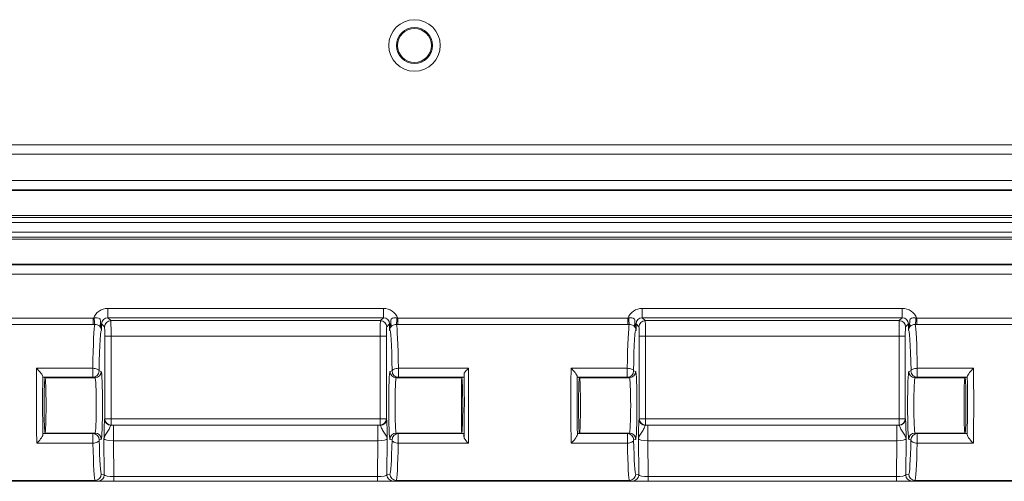
# Model space of a CAD drawing. Units: inches. Extents: x 1.7 to 63.8, y 2.4 to 49.1.
# Drawn here: x 24 to 27.1, y 8.9 to 10.4 of the extents above; entities that cross this region are included whole.
import ezdxf

# ---------------------------------------------------------------- set-up
doc = ezdxf.new("R2010")
doc.units = ezdxf.units.IN
doc.header["$LTSCALE"] = 6
doc.header["$MEASUREMENT"] = 0

msp = doc.modelspace()

# ---------------------------------------------------------------- linework, layer by layer
at = {"color": 7, "linetype": 'Continuous', "lineweight": 18}
for p, q in [((23.3837, 9.9699), (44.0176, 9.9699)), ((44.0176, 9.9399), (23.3837, 9.9399)), ((23.3837, 9.8554), (44.0176, 9.8554)), ((44.0176, 9.8254), (23.3837, 9.8254)), ((23.3837, 9.8233), (44.0176, 9.8233)), ((44.0176, 9.7433), (23.3837, 9.7433)), ((44.0176, 9.7368), (23.3837, 9.7368)), ((23.3837, 9.7209), (44.0176, 9.7209)), ((44.0176, 9.6894), (23.3837, 9.6894)), ((44.0176, 9.6735), (23.3837, 9.6735)), ((23.3837, 9.667), (44.0176, 9.667)), ((44.0176, 9.587), (23.3837, 9.587)), ((23.3837, 9.5849), (44.0176, 9.5849)), ((44.0176, 9.5549), (23.3837, 9.5549)), ((24.2553, 9.4158), (24.2553, 9.4458)), ((25.1383, 9.4458), (24.2553, 9.4458)), ((25.1383, 9.4158), (25.1383, 9.4458)), ((25.9678, 9.4158), (25.9678, 9.4458)), ((26.8008, 9.4458), (25.9678, 9.4458)), ((26.8008, 9.4158), (26.8008, 9.4458)), ((24.2088, 9.4143), (23.3883, 9.4143)), ((24.2088, 9.4143), (24.2088, 9.3944)), ((24.2553, 9.4158), (25.1383, 9.4158)), ((24.2646, 9.4065), (24.2553, 9.4158)), ((25.1289, 9.4065), (24.2646, 9.4065)), ((25.1383, 9.4158), (25.1289, 9.4065)), ((25.1847, 9.4143), (25.1847, 9.3944)), ((25.9213, 9.4143), (25.1847, 9.4143)), ((25.9213, 9.4143), (25.9213, 9.3944)), ((25.9678, 9.4158), (26.8008, 9.4158)), ((25.9771, 9.4065), (25.9678, 9.4158)), ((26.7914, 9.4065), (25.9771, 9.4065)), ((26.8008, 9.4158), (26.7914, 9.4065)), ((26.8472, 9.4143), (26.8472, 9.3944)), ((27.5838, 9.4143), (26.8472, 9.4143)), ((23.3883, 9.3944), (24.2088, 9.3944)), ((24.2353, 9.3958), (24.2315, 9.3958)), ((24.2353, 9.3745), (24.2353, 9.3958)), ((24.2353, 9.3958), (24.2447, 9.3865)), ((25.1489, 9.3865), (25.1583, 9.3958)), ((25.1583, 9.3958), (25.1583, 9.3745)), ((25.1583, 9.3958), (25.162, 9.3958)), ((25.1847, 9.3944), (25.9213, 9.3944)), ((25.9478, 9.3958), (25.944, 9.3958)), ((25.9478, 9.3745), (25.9478, 9.3958)), ((25.9478, 9.3958), (25.9572, 9.3865)), ((26.8114, 9.3865), (26.8208, 9.3958)), ((26.8208, 9.3958), (26.8208, 9.3745)), ((26.8208, 9.3958), (26.8245, 9.3958)), ((26.8472, 9.3944), (27.5838, 9.3944)), ((24.2457, 9.3565), (24.2457, 9.0919)), ((24.2657, 9.3565), (24.2457, 9.3565)), ((24.2657, 9.3565), (25.1279, 9.3565)), ((24.2657, 9.0919), (24.2657, 9.3565)), ((25.1479, 9.3565), (25.1279, 9.3565)), ((25.1279, 9.3565), (25.1279, 9.0919)), ((25.1479, 9.0919), (25.1479, 9.3565)), ((25.9582, 9.3565), (25.9582, 9.0919)), ((25.9782, 9.3565), (25.9582, 9.3565)), ((25.9782, 9.3565), (26.7904, 9.3565)), ((25.9782, 9.0919), (25.9782, 9.3565)), ((26.8104, 9.3565), (26.7904, 9.3565)), ((26.7904, 9.3565), (26.7904, 9.0919)), ((26.8104, 9.0919), (26.8104, 9.3565)), ((24.2073, 9.254), (24.0272, 9.254)), ((24.2073, 9.2253), (24.2073, 9.254)), ((24.2343, 9.2435), (24.2273, 9.2453)), ((25.1663, 9.2453), (25.1593, 9.2435)), ((25.411, 9.254), (25.1863, 9.254)), ((25.1863, 9.2253), (25.1863, 9.254)), ((25.9198, 9.254), (25.7397, 9.254)), ((25.9198, 9.2253), (25.9198, 9.254)), ((25.9468, 9.2435), (25.9398, 9.2453)), ((26.8288, 9.2453), (26.8218, 9.2435)), ((27.0289, 9.254), (26.8488, 9.254)), ((26.8488, 9.2253), (26.8488, 9.254)), ((24.0472, 9.2253), (24.0542, 9.2235)), ((24.0472, 9.2253), (24.2073, 9.2253)), ((24.0542, 9.2235), (24.0542, 9.2235)), ((24.2143, 9.2235), (24.0542, 9.2235)), ((24.0542, 9.2235), (24.0542, 9.2235)), ((24.2073, 9.2253), (24.2143, 9.2235)), ((25.1793, 9.2235), (25.1863, 9.2253)), ((25.3893, 9.2235), (25.1793, 9.2235)), ((25.1863, 9.2253), (25.3963, 9.2253)), ((25.3963, 9.2253), (25.3893, 9.2235)), ((25.3893, 9.2235), (25.3893, 9.2235)), ((25.3893, 9.2235), (25.3893, 9.2235)), ((25.7597, 9.2253), (25.7667, 9.2235)), ((25.7597, 9.2253), (25.9198, 9.2253)), ((25.7667, 9.2235), (25.7667, 9.2235)), ((25.7667, 9.2235), (25.9268, 9.2235)), ((25.7667, 9.2235), (25.7667, 9.2235)), ((25.9198, 9.2253), (25.9268, 9.2235)), ((26.8418, 9.2235), (26.8488, 9.2253)), ((26.8418, 9.2235), (27.0019, 9.2235)), ((26.8488, 9.2253), (27.0089, 9.2253)), ((27.0019, 9.2235), (27.0089, 9.2253)), ((27.0019, 9.2235), (27.0019, 9.2235)), ((27.0019, 9.2235), (27.0019, 9.2235)), ((24.2457, 9.0919), (24.2453, 9.0913)), ((24.2657, 9.0919), (24.2457, 9.0919)), ((24.2657, 9.0919), (24.2657, 9.0719)), ((25.1279, 9.0919), (24.2657, 9.0919)), ((25.1279, 9.0919), (25.1279, 9.0719)), ((25.1479, 9.0919), (25.1279, 9.0919)), ((25.1483, 9.0913), (25.1479, 9.0919)), ((25.9582, 9.0919), (25.9578, 9.0913)), ((25.9782, 9.0919), (25.9582, 9.0919)), ((25.9782, 9.0919), (25.9782, 9.0719)), ((26.7904, 9.0919), (25.9782, 9.0919)), ((26.7904, 9.0919), (26.7904, 9.0719)), ((26.8104, 9.0919), (26.7904, 9.0919)), ((26.8108, 9.0913), (26.8104, 9.0919)), ((24.2653, 9.0713), (24.2657, 9.0719)), ((24.2657, 9.0719), (25.1279, 9.0719)), ((24.2731, 9.0216), (24.2731, 9.0713)), ((25.1205, 9.0713), (24.2731, 9.0713)), ((25.1205, 9.0216), (25.1205, 9.0713)), ((25.1279, 9.0719), (25.1283, 9.0713)), ((25.9778, 9.0713), (25.9782, 9.0719)), ((25.9782, 9.0719), (26.7904, 9.0719)), ((25.9856, 9.0713), (25.9856, 9.0216)), ((26.783, 9.0713), (25.9856, 9.0713)), ((26.783, 9.0713), (26.783, 9.0216)), ((26.7904, 9.0719), (26.7908, 9.0713)), ((24.0542, 9.0463), (24.0476, 9.0446)), ((24.2077, 9.0446), (24.0476, 9.0446)), ((24.0542, 9.0463), (24.0542, 9.0463)), ((24.0542, 9.0463), (24.0542, 9.0463)), ((24.2143, 9.0463), (24.0542, 9.0463)), ((24.2143, 9.0463), (24.2077, 9.0446)), ((24.2077, 9.0141), (24.2077, 9.0446)), ((24.2277, 9.0246), (24.2343, 9.0263)), ((24.243, 9.0277), (24.244, 8.9124)), ((25.1496, 8.9124), (25.1506, 9.0277)), ((25.1593, 9.0263), (25.1659, 9.0246)), ((25.1859, 9.0446), (25.1793, 9.0463)), ((25.3893, 9.0463), (25.1793, 9.0463)), ((25.1859, 9.0446), (25.1859, 9.0141)), ((25.3959, 9.0446), (25.1859, 9.0446)), ((25.3893, 9.0463), (25.3959, 9.0446)), ((25.3893, 9.0463), (25.3893, 9.0463)), ((25.3893, 9.0463), (25.3893, 9.0463)), ((25.7667, 9.0463), (25.7601, 9.0446)), ((25.9202, 9.0446), (25.7601, 9.0446)), ((25.7667, 9.0463), (25.7667, 9.0463)), ((25.7667, 9.0463), (25.7667, 9.0463)), ((25.7667, 9.0463), (25.9268, 9.0463)), ((25.9268, 9.0463), (25.9202, 9.0446)), ((25.9202, 9.0141), (25.9202, 9.0446)), ((25.9402, 9.0246), (25.9468, 9.0263)), ((25.9555, 9.0277), (25.9565, 8.9124)), ((26.8121, 8.9124), (26.8131, 9.0277)), ((26.8218, 9.0263), (26.8284, 9.0246)), ((26.8484, 9.0446), (26.8418, 9.0463)), ((26.8418, 9.0463), (27.0019, 9.0463)), ((26.8484, 9.0446), (26.8484, 9.0141)), ((27.0085, 9.0446), (26.8484, 9.0446)), ((27.0085, 9.0446), (27.0019, 9.0463)), ((27.0019, 9.0463), (27.0019, 9.0463)), ((27.0019, 9.0463), (27.0019, 9.0463)), ((24.0276, 9.0141), (24.2077, 9.0141)), ((24.2741, 8.9071), (24.2731, 9.0216)), ((24.2731, 9.0216), (25.1205, 9.0216)), ((25.1205, 9.0216), (25.1195, 8.9071)), ((25.1859, 9.0141), (25.4109, 9.0141)), ((25.7401, 9.0141), (25.9202, 9.0141)), ((25.9866, 8.9071), (25.9856, 9.0216)), ((25.9856, 9.0216), (26.783, 9.0216)), ((26.783, 9.0216), (26.782, 8.9071)), ((26.8484, 9.0141), (27.0285, 9.0141)), ((24.244, 8.9124), (24.2344, 8.9148)), ((24.2741, 8.9071), (24.2741, 8.892)), ((25.1195, 8.9071), (24.2741, 8.9071)), ((25.1195, 8.9071), (25.1195, 8.892)), ((25.1591, 8.9148), (25.1496, 8.9124)), ((25.9565, 8.9124), (25.9469, 8.9148)), ((25.9866, 8.9071), (25.9866, 8.892)), ((26.782, 8.9071), (25.9866, 8.9071)), ((26.782, 8.9071), (26.782, 8.892)), ((26.8216, 8.9148), (26.8121, 8.9124)), ((29.0473, 8.8919), (23.1719, 8.8919)), ((23.3791, 8.8948), (24.2145, 8.8948)), ((24.2145, 8.8948), (24.224, 8.8924)), ((24.2741, 8.892), (25.1195, 8.892)), ((25.1696, 8.8924), (25.1791, 8.8948)), ((25.927, 8.8948), (25.1791, 8.8948)), ((25.927, 8.8948), (25.9365, 8.8924)), ((25.9866, 8.892), (26.782, 8.892)), ((26.8321, 8.8924), (26.8416, 8.8948)), ((27.5895, 8.8948), (26.8416, 8.8948))]:
    msp.add_line(p, q, dxfattribs=at)
at = {"color": 7, "linetype": 'Continuous', "lineweight": 18, "flags": 128}
for points in [[(24.2073, 9.254), (24.2111, 9.2537), (24.2148, 9.2532), (24.2182, 9.2524), (24.2212, 9.2513), (24.2237, 9.25), (24.2256, 9.2485), (24.2268, 9.2469), (24.2273, 9.2453)], [(25.1663, 9.2453), (25.1668, 9.2469), (25.168, 9.2485), (25.1699, 9.25), (25.1724, 9.2513), (25.1754, 9.2524), (25.1788, 9.2532), (25.1825, 9.2537), (25.1863, 9.254)], [(25.9198, 9.254), (25.9236, 9.2537), (25.9273, 9.2532), (25.9307, 9.2524), (25.9337, 9.2513), (25.9362, 9.25), (25.9381, 9.2485), (25.9393, 9.2469), (25.9398, 9.2453)], [(26.8288, 9.2453), (26.8293, 9.2469), (26.8305, 9.2485), (26.8324, 9.25), (26.8349, 9.2513), (26.8379, 9.2524), (26.8413, 9.2532), (26.845, 9.2537), (26.8488, 9.254)], [(24.2277, 9.0246), (24.2272, 9.0226), (24.226, 9.0207), (24.2241, 9.0189), (24.2216, 9.0173), (24.2186, 9.016), (24.2152, 9.015), (24.2115, 9.0144), (24.2077, 9.0141)], [(25.1659, 9.0246), (25.1664, 9.0226), (25.1676, 9.0207), (25.1695, 9.0189), (25.172, 9.0173), (25.175, 9.016), (25.1784, 9.015), (25.1821, 9.0144), (25.1859, 9.0141)], [(25.9402, 9.0246), (25.9397, 9.0226), (25.9385, 9.0207), (25.9366, 9.0189), (25.9341, 9.0173), (25.9311, 9.016), (25.9277, 9.015), (25.924, 9.0144), (25.9202, 9.0141)], [(26.8284, 9.0246), (26.8289, 9.0226), (26.8301, 9.0207), (26.832, 9.0189), (26.8345, 9.0173), (26.8375, 9.016), (26.8409, 9.015), (26.8446, 9.0144), (26.8484, 9.0141)]]:
    msp.add_lwpolyline(points, dxfattribs=at)
at = {"color": 7, "linetype": 'Continuous', "lineweight": 18}
for radius in [0.0825, 0.0576, 0.0545]:
    msp.add_circle((25.2378, 10.2879), radius, dxfattribs=at)
for centre, radius, start, end in [((24.2923, 9.411), 0.0803, 177.1541, 191.964), ((24.2647, 9.3864), 0.02, 90.0821, 179.9162), ((25.1289, 9.3864), 0.02, 0.0838, 89.9179), ((25.1013, 9.411), 0.0803, 348.036, 2.8459), ((26.0048, 9.411), 0.0803, 177.1541, 191.964), ((25.9772, 9.3864), 0.02, 90.0821, 179.9162), ((26.7914, 9.3864), 0.02, 0.0805, 89.9195), ((26.7638, 9.411), 0.0803, 348.0407, 2.8412), ((24.2426, 9.391), 0.0121, 156.5855, 206.0232), ((25.151, 9.391), 0.0121, 333.9768, 23.4145), ((25.9551, 9.391), 0.0121, 156.5855, 206.0232), ((26.8135, 9.391), 0.0121, 333.9768, 23.4145), ((24.2073, 9.2453), 0.02, 270.0367, 359.9969), ((25.1863, 9.2453), 0.02, 180.0047, 269.9617), ((25.9198, 9.2453), 0.02, 270.0383, 359.9953), ((26.8488, 9.2453), 0.02, 180.0064, 269.9616), ((24.2143, 9.2435), 0.02, 270.0367, 359.9952), ((25.1793, 9.2435), 0.02, 180.0014, 269.965), ((25.9268, 9.2435), 0.02, 270.035, 359.9986), ((26.8418, 9.2435), 0.02, 180.0048, 269.9633), ((24.2653, 9.0913), 0.02, 180.1531, 269.8974), ((24.2657, 9.0919), 0.02, 180.15, 269.8988), ((25.1279, 9.0919), 0.02, 270.1002, 359.851), ((25.1283, 9.0913), 0.02, 270.1019, 359.8476), ((25.9778, 9.0913), 0.02, 180.1524, 269.8981), ((25.9782, 9.0919), 0.02, 180.149, 269.8998), ((26.7904, 9.0919), 0.02, 270.0995, 359.85), ((26.7908, 9.0913), 0.02, 270.1026, 359.8486), ((24.2077, 9.0246), 0.02, 0.0055, 89.9626), ((24.2143, 9.0263), 0.02, 0.0055, 89.9626), ((25.1793, 9.0263), 0.02, 90.0357, 179.9979), ((25.1859, 9.0246), 0.02, 90.0374, 179.9945), ((25.9202, 9.0246), 0.02, 0.0055, 89.9626), ((25.9268, 9.0263), 0.02, 0.0021, 89.9643), ((26.8418, 9.0263), 0.02, 90.0374, 179.9945), ((26.8484, 9.0246), 0.02, 90.0357, 179.9962), ((24.2144, 8.9148), 0.02, 270.0357, 359.9979), ((24.224, 8.9124), 0.02, 270.0317, 0.002), ((25.1696, 8.9124), 0.02, 179.998, 269.9683), ((25.1791, 8.9148), 0.02, 180.0031, 269.965), ((25.9269, 8.9148), 0.02, 270.035, 359.9969), ((25.9365, 8.9124), 0.02, 270.0317, 0.002), ((26.8321, 8.9124), 0.02, 180.0014, 269.9667), ((26.8416, 8.9148), 0.02, 180.0014, 269.965)]:
    msp.add_arc(centre, radius, start, end, dxfattribs=at)
for centre, major_axis, ratio, start_param, end_param in [((24.2554, 9.3958), (0.0354, -0.0354), 0.998783, 2.356803, 3.549021), ((25.1382, 9.3958), (-0.0354, -0.0354), 0.998783, 2.734165, 3.926382), ((25.9679, 9.3958), (0.0354, -0.0354), 0.998783, 2.356803, 3.549021), ((26.8007, 9.3958), (-0.0354, -0.0354), 0.998783, 2.734165, 3.926382), ((24.2554, 9.3958), (0.0142, -0.0142), 0.995151, 2.356803, 3.926382), ((24.2646, 9.3565), (0, 0.05), 0.020952, 4.712389, 6.248279), ((25.129, 9.3565), (0, 0.05), 0.020952, 0.034907, 1.570796), ((25.1382, 9.3958), (0.0142, 0.0142), 0.995151, 5.498396, 7.067974), ((25.9679, 9.3958), (0.0142, -0.0142), 0.995151, 2.356803, 3.926382), ((25.9771, 9.3565), (0, 0.05), 0.020952, 4.712389, 6.248279), ((26.7915, 9.3565), (0, 0.05), 0.020952, 0.034907, 1.570796), ((26.8007, 9.3958), (0.0142, 0.0142), 0.995151, 5.498396, 7.067974), ((24.2145, 9.1452), (0, 0.2504), 0.032132, 0.099948, 1.121553), ((24.2345, 9.1452), (0, 0.2304), 0.034921, 6.18553, 7.404739), ((24.2446, 9.3565), (0, 0.03), 0.034921, 4.712389, 6.248279), ((25.149, 9.3565), (0, 0.03), 0.034921, 0.034907, 1.570796), ((25.1591, 9.1452), (0, 0.2304), 0.034921, 5.161632, 6.380841), ((25.1791, 9.1452), (0, 0.2504), 0.032132, 5.161632, 6.183238), ((25.927, 9.1452), (0, 0.2504), 0.032132, 0.099948, 1.121553), ((25.947, 9.1452), (0, 0.2304), 0.034921, 6.18553, 7.404739), ((25.9571, 9.3565), (0, 0.03), 0.034921, 4.712389, 6.248279), ((26.8115, 9.3565), (0, 0.03), 0.034921, 0.034907, 1.570796), ((26.8216, 9.1452), (0, 0.2304), 0.034921, 5.161632, 6.380841), ((26.8416, 9.1452), (0, 0.2504), 0.032132, 5.161632, 6.183238), ((24.0344, 9.1452), (0, 0.2504), 0.032132, 1.121553, 2.121589), ((25.4092, 9.1452), (0, 0.2504), 0.00803, 4.161596, 5.161632), ((25.7469, 9.1452), (0, 0.2504), 0.032132, 1.121553, 2.121589), ((27.0217, 9.1452), (0, 0.2504), 0.032132, 4.161596, 5.161632), ((24.0544, 9.1452), (0, 0.2304), 0.034921, 1.207137, 2.036278), ((24.0472, 9.2453), (0, 0.02), 0.034921, 2.70308, 3.132866), ((24.0542, 9.1349), (0, 0.0886), 0.034921, 0.008727, 3.132866), ((24.0542, 9.1349), (0, 0.0886), 0.034921, 3.150319, 6.274459), ((24.2143, 9.1349), (0, 0.0886), 0.042801, 3.150319, 6.274459), ((24.2343, 9.1349), (0, 0.1086), 0.034921, 3.150319, 6.274459), ((25.1593, 9.1349), (0, 0.1086), 0.034921, 0.008727, 3.132866), ((25.1793, 9.1349), (0, 0.0886), 0.042801, 0.008727, 3.132866), ((25.3893, 9.1349), (0, 0.0886), 0.008727, 0.008727, 3.132866), ((25.3893, 9.1349), (0, 0.0886), 0.034921, 3.150319, 6.274459), ((25.3963, 9.2453), (0, 0.02), 0.034921, 3.150319, 4.345488), ((25.7669, 9.1452), (0, 0.2304), 0.034921, 1.207137, 2.036278), ((25.7597, 9.2453), (0, 0.02), 0.034921, 2.70308, 3.132866), ((25.7667, 9.1349), (0, 0.0886), 0.034921, 0.008727, 3.132866), ((25.7667, 9.1349), (0, 0.0886), 0.034921, 3.150319, 6.274459), ((25.9268, 9.1349), (0, 0.0886), 0.042801, 3.150319, 6.274459), ((25.9468, 9.1349), (0, 0.1086), 0.034921, 3.150319, 6.274459), ((26.8218, 9.1349), (0, 0.1086), 0.034921, 0.008727, 3.132866), ((26.8418, 9.1349), (0, 0.0886), 0.042801, 0.008727, 3.132866), ((27.0019, 9.1349), (0, 0.0886), 0.034921, 0.008727, 3.132866), ((27.0019, 9.1349), (0, 0.0886), 0.034921, 3.150319, 6.274459), ((27.0017, 9.1452), (0, 0.2304), 0.034921, 4.246907, 5.076049), ((27.0089, 9.2453), (0, 0.02), 0.034921, 3.150319, 3.580106), ((24.2729, 9.0675), (0.07, 0), 0.055347, 1.569134, 1.680273), ((25.1207, 9.0675), (0.07, 0), 0.055347, 1.46132, 1.572458), ((25.9854, 9.0675), (0.07, 0), 0.055347, 1.569134, 1.680273), ((26.7832, 9.0675), (0.07, 0), 0.055347, 1.46132, 1.572458), ((24.0476, 9.0246), (0, 0.02), 0.034921, 0.008727, 0.538632), ((24.2345, 9.1452), (0, 0.2304), 0.034921, 2.121589, 3.132866), ((24.2729, 9.0275), (0.03, -0.0004), 0.196025, 3.181709, 4.718654), ((25.1207, 9.0275), (0.03, 0.0004), 0.196025, 4.706124, 6.243069), ((25.1591, 9.1452), (0, 0.2304), 0.034921, 3.150319, 4.161596), ((25.3959, 9.0246), (0, 0.02), 0.034921, 4.998932, 6.274459), ((25.7601, 9.0246), (0, 0.02), 0.034921, 0.008727, 0.538632), ((25.947, 9.1452), (0, 0.2304), 0.034921, 2.121589, 3.132866), ((25.9854, 9.0275), (0.03, -0.0004), 0.196025, 3.181709, 4.718654), ((26.7832, 9.0275), (0.03, 0.0004), 0.196025, 4.706124, 6.243069), ((26.8216, 9.1452), (0, 0.2304), 0.034921, 3.150319, 4.161596), ((27.0085, 9.0246), (0, 0.02), 0.034921, 5.744553, 6.274459), ((24.2145, 9.1452), (0, 0.2504), 0.032132, 2.121589, 3.132866), ((25.1791, 9.1452), (0, 0.2504), 0.032132, 3.150319, 4.161596), ((25.927, 9.1452), (0, 0.2504), 0.032132, 2.121589, 3.132866), ((26.8416, 9.1452), (0, 0.2504), 0.032132, 3.150319, 4.161596), ((24.2739, 8.9124), (0.03, -0.0002), 0.177623, 3.180278, 4.717223), ((25.1196, 8.9124), (0.03, 0.0002), 0.177623, 4.707555, 6.2445), ((25.9864, 8.9124), (0.03, -0.0002), 0.177623, 3.180278, 4.717223), ((26.7821, 8.9124), (0.03, 0.0002), 0.177623, 4.707555, 6.2445), ((24.2739, 8.8924), (0.05, 0), 0.009018, 3.177667, 4.714611), ((25.1196, 8.8924), (0.05, 0), 0.009018, 4.710167, 6.247111), ((25.9864, 8.8924), (0.05, 0), 0.009018, 3.177667, 4.714611), ((26.7821, 8.8924), (0.05, 0), 0.009018, 4.710167, 6.247111)]:
    msp.add_ellipse(centre, major_axis=major_axis, ratio=ratio, start_param=start_param, end_param=end_param, dxfattribs=at)
for points in [[(24.2121, 9.415), (24.211, 9.4147), (24.2099, 9.4145), (24.2088, 9.4143)], [(25.1847, 9.4143), (25.1837, 9.4145), (25.1826, 9.4147), (25.1815, 9.415)], [(25.9246, 9.415), (25.9235, 9.4147), (25.9224, 9.4145), (25.9213, 9.4143)], [(26.8472, 9.4143), (26.8462, 9.4145), (26.8451, 9.4147), (26.844, 9.415)], [(24.2315, 9.3958), (24.2341, 9.3891), (24.2351, 9.3818), (24.2353, 9.3745)], [(24.2318, 9.3857), (24.234, 9.3823), (24.235, 9.3785), (24.2353, 9.3745)], [(25.162, 9.3958), (25.1595, 9.3891), (25.1584, 9.3818), (25.1583, 9.3745)], [(25.1618, 9.3857), (25.1595, 9.3823), (25.1585, 9.3785), (25.1583, 9.3745)], [(25.944, 9.3958), (25.9466, 9.3891), (25.9476, 9.3818), (25.9478, 9.3745)], [(25.9443, 9.3857), (25.9465, 9.3823), (25.9475, 9.3785), (25.9478, 9.3745)], [(26.8245, 9.3958), (26.822, 9.3891), (26.8209, 9.3818), (26.8208, 9.3745)], [(26.8243, 9.3857), (26.822, 9.3823), (26.821, 9.3785), (26.8208, 9.3745)], [(25.3969, 9.2381), (25.401, 9.2437), (25.4061, 9.2493), (25.411, 9.254)], [(25.3966, 9.0303), (25.4007, 9.0244), (25.4059, 9.0187), (25.4109, 9.0141)]]:
    msp.add_open_spline(points, degree=3, dxfattribs=at)
for points, knots in [([(24.2315, 9.3958), (24.2312, 9.399), (24.2314, 9.4022), (24.2314, 9.4066), (24.2314, 9.408), (24.2307, 9.4105), (24.2301, 9.4116), (24.2275, 9.4143), (24.2246, 9.4153), (24.2185, 9.4161), (24.2153, 9.4158), (24.2121, 9.415)], [0, 0, 0, 0, 0.25, 0.25, 0.375, 0.375, 0.5, 0.5, 0.75, 0.75, 1, 1, 1, 1]), ([(25.1815, 9.415), (25.1783, 9.4158), (25.1751, 9.4161), (25.169, 9.4153), (25.1661, 9.4143), (25.1635, 9.4116), (25.1629, 9.4105), (25.1622, 9.408), (25.1621, 9.4066), (25.1622, 9.4022), (25.1624, 9.399), (25.162, 9.3958)], [0, 0, 0, 0, 0.25, 0.25, 0.5, 0.5, 0.625, 0.625, 0.75, 0.75, 1, 1, 1, 1]), ([(25.944, 9.3958), (25.9437, 9.399), (25.9439, 9.4022), (25.9439, 9.4066), (25.9439, 9.408), (25.9432, 9.4105), (25.9426, 9.4116), (25.94, 9.4143), (25.9371, 9.4153), (25.931, 9.4161), (25.9278, 9.4158), (25.9246, 9.415)], [0, 0, 0, 0, 0.25, 0.25, 0.375, 0.375, 0.5, 0.5, 0.75, 0.75, 1, 1, 1, 1]), ([(26.844, 9.415), (26.8408, 9.4158), (26.8376, 9.4161), (26.8315, 9.4153), (26.8286, 9.4143), (26.826, 9.4116), (26.8254, 9.4105), (26.8247, 9.408), (26.8246, 9.4066), (26.8247, 9.4022), (26.8249, 9.399), (26.8245, 9.3958)], [0, 0, 0, 0, 0.25, 0.25, 0.5, 0.5, 0.625, 0.625, 0.75, 0.75, 1, 1, 1, 1]), ([(24.2088, 9.3944), (24.2094, 9.3944), (24.2099, 9.3944), (24.2104, 9.3944), (24.2115, 9.3944), (24.2126, 9.3944), (24.2137, 9.3944)], [0, 0, 0, 0, 0.0000388289, 0.0000388289, 0.0000388289, 0.0001242492, 0.0001242492, 0.0001242492, 0.0001242492]), ([(24.2137, 9.3944), (24.2165, 9.3944), (24.2191, 9.394), (24.2233, 9.3926), (24.225, 9.3917), (24.2277, 9.39), (24.2287, 9.3892), (24.23, 9.3879), (24.2304, 9.3875), (24.2311, 9.3867), (24.2314, 9.3863), (24.2318, 9.3857)], [0, 0, 0, 0, 0.25, 0.25, 0.5, 0.5, 0.75, 0.75, 0.875, 0.875, 1, 1, 1, 1]), ([(25.1618, 9.3857), (25.1622, 9.3863), (25.1625, 9.3867), (25.1632, 9.3875), (25.1636, 9.3879), (25.1649, 9.3892), (25.1659, 9.39), (25.1686, 9.3917), (25.1703, 9.3926), (25.1745, 9.394), (25.1771, 9.3944), (25.1799, 9.3944)], [0, 0, 0, 0, 0.125, 0.125, 0.25, 0.25, 0.5, 0.5, 0.75, 0.75, 1, 1, 1, 1]), ([(25.1799, 9.3944), (25.181, 9.3944), (25.1821, 9.3944), (25.1832, 9.3944), (25.1837, 9.3944), (25.1842, 9.3944), (25.1847, 9.3944)], [0, 0, 0, 0, 0.0000853973, 0.0000853973, 0.0000853973, 0.0001242157, 0.0001242157, 0.0001242157, 0.0001242157]), ([(25.9213, 9.3944), (25.9219, 9.3944), (25.9224, 9.3944), (25.9229, 9.3944), (25.924, 9.3944), (25.9251, 9.3944), (25.9262, 9.3944)], [0, 0, 0, 0, 0.0000388289, 0.0000388289, 0.0000388289, 0.0001242492, 0.0001242492, 0.0001242492, 0.0001242492]), ([(25.9262, 9.3944), (25.929, 9.3944), (25.9316, 9.394), (25.9358, 9.3926), (25.9375, 9.3917), (25.9402, 9.39), (25.9412, 9.3892), (25.9425, 9.3879), (25.9429, 9.3875), (25.9436, 9.3867), (25.9439, 9.3863), (25.9443, 9.3857)], [0, 0, 0, 0, 0.25, 0.25, 0.5, 0.5, 0.75, 0.75, 0.875, 0.875, 1, 1, 1, 1]), ([(26.8243, 9.3857), (26.8247, 9.3863), (26.825, 9.3867), (26.8257, 9.3875), (26.8261, 9.3879), (26.8274, 9.3892), (26.8284, 9.39), (26.8311, 9.3917), (26.8328, 9.3926), (26.837, 9.394), (26.8396, 9.3944), (26.8424, 9.3944)], [0, 0, 0, 0, 0.125, 0.125, 0.25, 0.25, 0.5, 0.5, 0.75, 0.75, 1, 1, 1, 1]), ([(26.8424, 9.3944), (26.8435, 9.3944), (26.8446, 9.3944), (26.8457, 9.3944), (26.8462, 9.3944), (26.8467, 9.3944), (26.8472, 9.3944)], [0, 0, 0, 0, 0.0000853973, 0.0000853973, 0.0000853973, 0.0001242157, 0.0001242157, 0.0001242157, 0.0001242157]), ([(24.0469, 9.2272), (24.0468, 9.2285), (24.0459, 9.2305), (24.0433, 9.2351), (24.0416, 9.2375), (24.0359, 9.245), (24.0315, 9.2498), (24.0272, 9.254)], [0, 0, 0, 0, 0.25, 0.25, 0.5, 0.5, 1, 1, 1, 1]), ([(25.7594, 9.2272), (25.7593, 9.2285), (25.7584, 9.2305), (25.7558, 9.2351), (25.7541, 9.2375), (25.7484, 9.245), (25.744, 9.2498), (25.7397, 9.254)], [0, 0, 0, 0, 0.25, 0.25, 0.5, 0.5, 1, 1, 1, 1]), ([(27.0092, 9.2272), (27.0093, 9.2285), (27.0102, 9.2305), (27.0128, 9.2351), (27.0145, 9.2375), (27.0202, 9.245), (27.0246, 9.2498), (27.0289, 9.254)], [0, 0, 0, 0, 0.25, 0.25, 0.5, 0.5, 1, 1, 1, 1]), ([(25.3966, 9.0303), (25.3967, 9.0382), (25.3969, 9.0463), (25.3971, 9.063), (25.3972, 9.0716), (25.3975, 9.0975), (25.3976, 9.1151), (25.3976, 9.142), (25.3976, 9.151), (25.3976, 9.1689), (25.3975, 9.1867), (25.3973, 9.2041), (25.3972, 9.2213), (25.3971, 9.2298), (25.3969, 9.2381)], [0, 0, 0, 0, 0.125, 0.125, 0.25, 0.25, 0.5, 0.5, 0.625, 0.625, 0.75, 0.875, 0.875, 1, 1, 1, 1]), ([(24.2453, 9.0913), (24.2452, 9.0911), (24.245, 9.0904), (24.2447, 9.0884), (24.2446, 9.0869), (24.2443, 9.0834), (24.2442, 9.0812), (24.244, 9.0764), (24.2439, 9.0736), (24.2436, 9.0646), (24.2434, 9.0577), (24.2432, 9.043), (24.2431, 9.0353), (24.243, 9.0277)], [0, 0, 0, 0, 0.125, 0.125, 0.25, 0.25, 0.375, 0.375, 0.5, 0.5, 0.75, 0.75, 1, 1, 1, 1]), ([(25.1483, 9.0913), (25.1484, 9.0911), (25.1486, 9.0904), (25.1488, 9.0884), (25.149, 9.0869), (25.1492, 9.0834), (25.1494, 9.0812), (25.1496, 9.0764), (25.1497, 9.0736), (25.15, 9.0646), (25.1502, 9.0577), (25.1504, 9.043), (25.1505, 9.0353), (25.1506, 9.0277)], [0, 0, 0, 0, 0.125, 0.125, 0.25, 0.25, 0.375, 0.375, 0.5, 0.5, 0.75, 0.75, 1, 1, 1, 1]), ([(25.9578, 9.0913), (25.9577, 9.0911), (25.9575, 9.0904), (25.9572, 9.0884), (25.9571, 9.0869), (25.9568, 9.0834), (25.9567, 9.0812), (25.9565, 9.0764), (25.9564, 9.0736), (25.9561, 9.0646), (25.9559, 9.0577), (25.9557, 9.043), (25.9556, 9.0353), (25.9555, 9.0277)], [0, 0, 0, 0, 0.125, 0.125, 0.25, 0.25, 0.375, 0.375, 0.5, 0.5, 0.75, 0.75, 1, 1, 1, 1]), ([(26.8108, 9.0913), (26.8109, 9.0911), (26.8111, 9.0904), (26.8113, 9.0884), (26.8115, 9.0869), (26.8117, 9.0834), (26.8119, 9.0812), (26.8121, 9.0764), (26.8122, 9.0736), (26.8125, 9.0646), (26.8127, 9.0577), (26.8129, 9.043), (26.813, 9.0353), (26.8131, 9.0277)], [0, 0, 0, 0, 0.125, 0.125, 0.25, 0.25, 0.375, 0.375, 0.5, 0.5, 0.75, 0.75, 1, 1, 1, 1]), ([(24.2653, 9.0713), (24.2649, 9.0711), (24.2645, 9.0705), (24.2634, 9.0684), (24.2628, 9.0669), (24.2614, 9.0634), (24.2605, 9.0614), (24.2584, 9.057), (24.2571, 9.0546), (24.253, 9.0477), (24.2497, 9.0434), (24.246, 9.0373), (24.245, 9.0353), (24.2435, 9.0315), (24.2431, 9.0296), (24.243, 9.0277)], [0, 0, 0, 0, 0.125, 0.125, 0.25, 0.25, 0.375, 0.375, 0.5, 0.5, 0.75, 0.75, 0.875, 0.875, 1, 1, 1, 1]), ([(25.1283, 9.0713), (25.1287, 9.0711), (25.1291, 9.0705), (25.1301, 9.0684), (25.1307, 9.0669), (25.1322, 9.0634), (25.1331, 9.0614), (25.1352, 9.057), (25.1364, 9.0546), (25.1406, 9.0477), (25.1439, 9.0434), (25.1476, 9.0373), (25.1486, 9.0353), (25.1501, 9.0315), (25.1505, 9.0296), (25.1506, 9.0277)], [0, 0, 0, 0, 0.125, 0.125, 0.25, 0.25, 0.375, 0.375, 0.5, 0.5, 0.75, 0.75, 0.875, 0.875, 1, 1, 1, 1]), ([(25.9778, 9.0713), (25.9774, 9.0711), (25.977, 9.0705), (25.9759, 9.0684), (25.9753, 9.0669), (25.9739, 9.0634), (25.973, 9.0614), (25.9709, 9.057), (25.9696, 9.0546), (25.9655, 9.0477), (25.9622, 9.0434), (25.9585, 9.0373), (25.9575, 9.0353), (25.956, 9.0315), (25.9556, 9.0296), (25.9555, 9.0277)], [0, 0, 0, 0, 0.125, 0.125, 0.25, 0.25, 0.375, 0.375, 0.5, 0.5, 0.75, 0.75, 0.875, 0.875, 1, 1, 1, 1]), ([(26.7908, 9.0713), (26.7912, 9.0711), (26.7916, 9.0705), (26.7926, 9.0684), (26.7932, 9.0669), (26.7947, 9.0634), (26.7956, 9.0614), (26.7977, 9.057), (26.7989, 9.0546), (26.8031, 9.0477), (26.8064, 9.0434), (26.8101, 9.0373), (26.8111, 9.0353), (26.8126, 9.0315), (26.813, 9.0296), (26.8131, 9.0277)], [0, 0, 0, 0, 0.125, 0.125, 0.25, 0.25, 0.375, 0.375, 0.5, 0.5, 0.75, 0.75, 0.875, 0.875, 1, 1, 1, 1]), ([(24.0472, 9.0418), (24.0471, 9.0401), (24.0463, 9.0379), (24.0437, 9.033), (24.0419, 9.0304), (24.0363, 9.0228), (24.0319, 9.0181), (24.0276, 9.0141)], [0, 0, 0, 0, 0.25, 0.25, 0.5, 0.5, 1, 1, 1, 1]), ([(25.7597, 9.0418), (25.7596, 9.0401), (25.7588, 9.0379), (25.7562, 9.033), (25.7544, 9.0304), (25.7488, 9.0228), (25.7444, 9.0181), (25.7401, 9.0141)], [0, 0, 0, 0, 0.25, 0.25, 0.5, 0.5, 1, 1, 1, 1]), ([(27.0089, 9.0418), (27.009, 9.0401), (27.0098, 9.0379), (27.0124, 9.033), (27.0141, 9.0304), (27.0198, 9.0228), (27.0242, 9.0181), (27.0285, 9.0141)], [0, 0, 0, 0, 0.25, 0.25, 0.5, 0.5, 1, 1, 1, 1])]:
    msp.add_open_spline(points, degree=3, knots=knots, dxfattribs=at)

doc.saveas('drawing.dxf')
